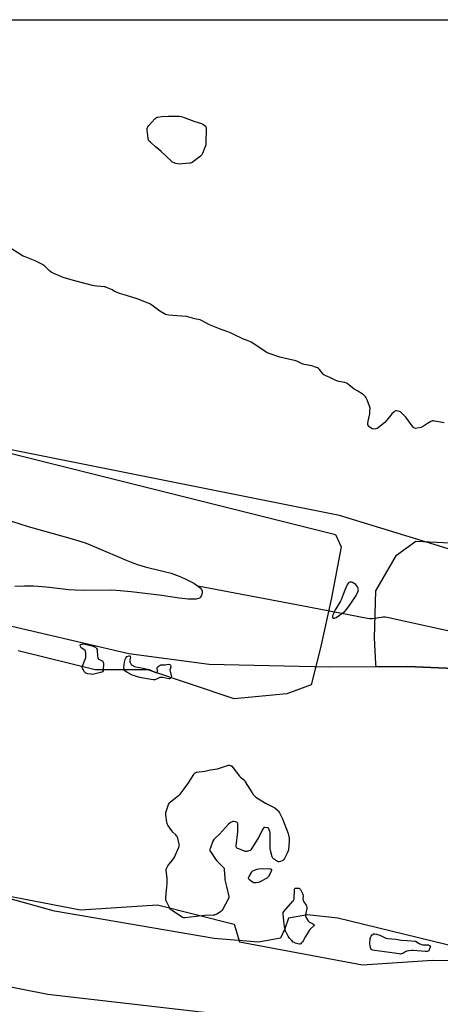
# Model space of a CAD drawing. Units: inches. Extents: x 1201767 to 1207767, y 509458 to 513458.
# Drawn here: x 1203569 to 1203939, y 512591 to 513458 of the extents above; entities that cross this region are included whole.
import ezdxf

# ---------------------------------------------------------------- set-up
doc = ezdxf.new("R2010")
doc.units = ezdxf.units.IN
doc.header["$MEASUREMENT"] = 0
for name, color, linetype in [('HYDRO-Single Line Stream', 4, 'Continuous'), ('HYDRO-Water Body', 4, 'Continuous'), ('NTRL-Farm Land', 3, 'Continuous'), ('NTRL-Trees', 3, 'Continuous'), ('Undefined', 1, 'Continuous')]:
    doc.layers.add(name, color=color, linetype=linetype)

msp = doc.modelspace()

# ---------------------------------------------------------------- linework, layer by layer
at = {"layer": 'HYDRO-Single Line Stream'}
for points in [[(1203725.22, 512959.58), (1203816.67, 512942.22), (1203874.7, 512931.17), (1203876.7, 512930.95), (1203878.96, 512931.02), (1203888.3, 512932.33), (1203890.2, 512932.34), (1203891.93, 512932.13), (1203943.71, 512920.67), (1203952.18, 512918.79), (1204044.58, 512900.02), (1204112.49, 512885.93), (1204280.5, 512850.48), (1204413.7, 512824.52), (1204551.36, 512793.36), (1204749.35, 512748.24), (1204886.09, 512714.33), (1204989.78, 512693.39), (1205126.31, 512666.11), (1205221.26, 512648.25)], [(1203380.27, 512642.45), (1203593.3, 512600.45), (1203743.35, 512583.2)]]:
    msp.add_lwpolyline(points, dxfattribs=at)
at = {"layer": 'HYDRO-Water Body'}
msp.add_lwpolyline([(1203554.14, 513019), (1203576.02, 513011.86), (1203612.82, 513001.54), (1203620.66, 512999.19), (1203626.93, 512997.1), (1203636.29, 512993.39), (1203662.16, 512982.34), (1203668.09, 512980), (1203673.17, 512978.2), (1203679, 512976.5), (1203694.56, 512972.66), (1203701.74, 512970.68), (1203708.75, 512968.29), (1203714.05, 512965.88), (1203721.67, 512961.93), (1203725.83, 512959.18), (1203727.32, 512957.82), (1203728.42, 512956.41), (1203729.01, 512954.95), (1203729.06, 512953.75), (1203728.4, 512951.15), (1203727.42, 512949.22), (1203726.88, 512948.8), (1203725.92, 512948.37), (1203723.73, 512947.93), (1203720.85, 512947.8), (1203716.95, 512947.99), (1203708.9, 512948.9), (1203693.74, 512951.06), (1203666.76, 512954.37), (1203656.93, 512955.29), (1203649.5, 512955.72), (1203625.44, 512955.52), (1203617.31, 512955.71), (1203611.48, 512956.24), (1203594.94, 512958.28), (1203588.33, 512958.92), (1203580.82, 512959.24), (1203572.76, 512959.31), (1203564.41, 512959.12)], dxfattribs=at)
at = {"layer": 'NTRL-Farm Land'}
for points in [[(1202894.48, 513457.74), (1204607.53, 513457.57)], [(1204575.01, 512849.57), (1204384.21, 512887.58), (1204153.77, 512938.74), (1203999.15, 512975.69), (1203849.9, 513021.62), (1203510.77, 513089.21)], [(1203543.9, 512928.4), (1203664.68, 512900.1), (1203735.16, 512890.84), (1203841, 512888.25), (1203910.22, 512888.64), (1203997.36, 512884.94), (1204049.21, 512874.03), (1204170.2, 512850.8), (1204192.07, 512846.76), (1204306.5, 512801.72), (1204355.58, 512782.98), (1204387.94, 512779.36), (1204544.78, 512755.52)], [(1204001.3, 512630.06), (1203848.46, 512667.29), (1203821.69, 512670.17), (1203805.04, 512667.15), (1203801.86, 512657.99), (1203798.05, 512649.73), (1203778.68, 512646.06), (1203739.75, 512649.34), (1203599.06, 512673.37), (1203364.74, 512738.62)]]:
    msp.add_lwpolyline(points, dxfattribs=at)
at = {"layer": 'NTRL-Trees'}
for points in [[(1203430.96, 513108.58, 0), (1203846.56, 513004.87, 0), (1203851.43, 512994.04, 0), (1203842.92, 512949.04, 0), (1203833.19, 512905.25, 0), (1203825.03, 512872.62, 0), (1203803.62, 512864.59, 0), (1203757.2, 512860.38, 0), (1203681.25, 512885.69, 0), (1203634.83, 512885.69, 0), (1203567.32, 512902.57, 0)], [(1203997.36, 512884.94, 0), (1203910.22, 512888.64, 0), (1203886.43, 512888.5, 0), (1203882.25, 512888.48, 0), (1203882, 512890.94, 0), (1203880.63, 512913.76, 0), (1203881.84, 512955.12, 0), (1203900.09, 512986.74, 0), (1203917.12, 512998.91, 0), (1203965.78, 512996.48, 0)], [(1203512.47, 512695.81, 0), (1203622.18, 512674.71, 0), (1203689.69, 512678.93, 0), (1203757.2, 512662.05, 0), (1203761.91, 512646.35, 0), (1203870.27, 512626.35, 0), (1203931.87, 512630.45, 0), (1204001.3, 512630.06, 0), (1204116.23, 512609, 0), (1204201.21, 512599.32, 0), (1204286.86, 512579.81, 0)]]:
    msp.add_polyline3d(points, dxfattribs=at)
at = {"layer": 'Undefined'}
for points, elevation in [([(1203708.76, 513330.77), (1203707.61, 513330.85), (1203705.97, 513331.31), (1203703.55, 513332.17), (1203702.79, 513332.54), (1203702.31, 513332.88), (1203693.06, 513341.78), (1203690.81, 513343.75), (1203688.14, 513345.77), (1203683.58, 513350), (1203682.34, 513351.24), (1203681.87, 513351.93), (1203681.62, 513352.72), (1203681.49, 513353.57), (1203680.85, 513360.58), (1203680.78, 513362.02), (1203680.9, 513362.82), (1203681.29, 513363.55), (1203682.23, 513364.66), (1203687.62, 513370.58), (1203688.24, 513371.19), (1203688.92, 513371.69), (1203689.42, 513371.9), (1203690.25, 513372.1), (1203693.41, 513372.55), (1203699.23, 513372.9), (1203707.35, 513373), (1203708.76, 513372.85), (1203710.71, 513372.51), (1203711.82, 513372.27), (1203713.2, 513371.82), (1203722.74, 513368.26), (1203728.65, 513366.45), (1203729.64, 513365.91), (1203731.02, 513364.93), (1203731.85, 513364.22), (1203732.32, 513363.61), (1203732.53, 513362.82), (1203732.58, 513361.96), (1203732.47, 513349.78), (1203732.37, 513347.72), (1203732.17, 513346.88), (1203731.56, 513345.25), (1203729.44, 513340.14), (1203728.76, 513338.9), (1203727.52, 513337.7), (1203721.53, 513332.95), (1203720.37, 513332.08), (1203719.62, 513331.68), (1203718.79, 513331.47), (1203717.92, 513331.37)], 196), ([(1203860.01, 512963.04), (1203859.53, 512962.99), (1203859.06, 512962.84), (1203857.94, 512962.17), (1203857.08, 512961.19), (1203856.39, 512959.99), (1203854.64, 512955.97), (1203853.19, 512951.97), (1203851.39, 512947.44), (1203850.69, 512946.14), (1203848.08, 512941.82), (1203846.24, 512938.52), (1203845.28, 512936.71), (1203844.26, 512934.51), (1203843.83, 512933.39), (1203843.69, 512932.6), (1203843.77, 512931.71), (1203843.95, 512931.4), (1203844.13, 512931.29), (1203844.84, 512931.22), (1203845.68, 512931.34), (1203846.25, 512931.51), (1203847.04, 512931.9), (1203852.92, 512935.81), (1203854.25, 512936.88), (1203855.81, 512938.66), (1203858.77, 512942.34), (1203864.55, 512951.04), (1203865.61, 512952.78), (1203866.18, 512954.34), (1203866.53, 512956.23), (1203866.52, 512956.81), (1203866.37, 512957.67), (1203865.94, 512958.68), (1203865.03, 512960.03), (1203864.22, 512960.8), (1203861.27, 512962.61), (1203860.52, 512962.94)], 192), ([(1203632.4, 512881.71), (1203631.25, 512881.81), (1203628.63, 512882.29), (1203627.5, 512882.58), (1203626.74, 512882.92), (1203626.14, 512883.48), (1203625.44, 512884.39), (1203624.15, 512886.33), (1203623.77, 512887.08), (1203623.62, 512887.84), (1203623.84, 512888.92), (1203625.27, 512892.75), (1203626.48, 512895.63), (1203626.81, 512896.68), (1203626.89, 512897.82), (1203626.8, 512900.43), (1203626.61, 512901.83), (1203626.44, 512902.3), (1203626.08, 512902.84), (1203625.3, 512903.48), (1203623.11, 512904.79), (1203622.67, 512905.15), (1203622.33, 512905.57), (1203621.98, 512906.32), (1203621.77, 512907.34), (1203621.86, 512907.75), (1203622.39, 512908.14), (1203623.46, 512908.44), (1203624.45, 512908.57), (1203625.24, 512908.59), (1203626.21, 512908.47), (1203633.07, 512906.65), (1203634.32, 512906.13), (1203635.23, 512905.59), (1203635.8, 512905.05), (1203636.27, 512904.4), (1203636.62, 512903.69), (1203636.77, 512903.18), (1203637.17, 512897.68), (1203637.32, 512896.52), (1203637.55, 512895.73), (1203638.01, 512895.14), (1203638.65, 512894.72), (1203640.69, 512894), (1203641.35, 512893.63), (1203641.81, 512893.05), (1203642.14, 512892.34), (1203642.35, 512891.57), (1203642.4, 512890.69), (1203642.15, 512886.17), (1203641.93, 512884.75), (1203641.54, 512884.07), (1203640.88, 512883.68), (1203639.8, 512883.35), (1203633.82, 512881.92)], 194), ([(1203688.6, 512883.48), (1203689.04, 512883.53), (1203689.4, 512883.69), (1203689.69, 512884.28), (1203689.7, 512885.07), (1203689.4, 512887.07), (1203689.58, 512887.8), (1203689.9, 512888.22), (1203690.54, 512888.78), (1203692.25, 512889.91), (1203692.78, 512890.11), (1203693.32, 512890.21), (1203696.46, 512890.21), (1203699.45, 512890.62), (1203700.55, 512890.43), (1203701, 512890.2), (1203701.28, 512889.86), (1203701.44, 512889.17), (1203701.41, 512888.39), (1203700.86, 512886.48), (1203700.81, 512885.67), (1203700.99, 512884.57), (1203701.89, 512880.9), (1203702.07, 512879.5), (1203701.97, 512879.02), (1203701.86, 512878.81), (1203701.09, 512878.13), (1203700.37, 512877.78), (1203699.7, 512877.69), (1203694.51, 512878.93), (1203692.77, 512879.15), (1203691.78, 512878.97), (1203689, 512877.59), (1203688.19, 512877.3), (1203687.34, 512877.1), (1203685.91, 512877.05), (1203682.46, 512877.52), (1203677.43, 512878.52), (1203672.98, 512879.28), (1203670.37, 512880.05), (1203668.73, 512880.63), (1203667.65, 512881.12), (1203662.88, 512883.62), (1203661.39, 512884.56), (1203660.85, 512885.2), (1203660.35, 512886.25), (1203660.13, 512887.09), (1203660.11, 512887.95), (1203660.81, 512892.59), (1203661.46, 512894.83), (1203662.14, 512896.51), (1203662.73, 512897.41), (1203664.78, 512897.96), (1203665.36, 512897.97), (1203665.7, 512897.8), (1203665.88, 512897.49), (1203665.94, 512897.01), (1203665.58, 512894.41), (1203665.54, 512893.53), (1203665.6, 512892.96), (1203665.83, 512892.14), (1203666.28, 512891.1), (1203666.77, 512890.44), (1203667.67, 512889.74), (1203668.67, 512889.17), (1203669.47, 512888.83), (1203670.62, 512888.52), (1203677.07, 512887.14), (1203682.44, 512886.11), (1203684.02, 512885.52), (1203687.34, 512883.81), (1203688.12, 512883.54)], 194), ([(1203796.85, 512716.89), (1203796.31, 512716.95), (1203795.53, 512717.26), (1203792.01, 512719.36), (1203791.18, 512720.1), (1203790.7, 512721.11), (1203789.19, 512726.84), (1203788.87, 512728.57), (1203788.84, 512730.04), (1203789.04, 512740.4), (1203788.97, 512742.17), (1203788.63, 512743.57), (1203788.17, 512744.95), (1203787.84, 512745.73), (1203787.38, 512746.35), (1203786.92, 512746.61), (1203786.39, 512746.77), (1203784.37, 512747.06), (1203783.58, 512746.99), (1203783.35, 512746.9), (1203782.98, 512746.58), (1203782.39, 512745.66), (1203778.75, 512738.3), (1203771.88, 512727.47), (1203771.28, 512726.87), (1203770.31, 512726.43), (1203768.39, 512725.99), (1203767.57, 512725.91), (1203767.02, 512725.96), (1203765.65, 512726.39), (1203760.49, 512728.51), (1203759.75, 512728.88), (1203759.22, 512729.38), (1203759.05, 512730.1), (1203759.08, 512730.94), (1203760.59, 512743.08), (1203760.58, 512749.05), (1203760.49, 512750.48), (1203760.34, 512750.97), (1203760.06, 512751.33), (1203759.39, 512751.66), (1203758.31, 512751.95), (1203756.91, 512752.21), (1203756.08, 512752.25), (1203755.55, 512752.15), (1203754.77, 512751.79), (1203753.53, 512750.98), (1203752.43, 512749.98), (1203744.49, 512741.06), (1203740.26, 512737.45), (1203739.27, 512736.41), (1203738.6, 512735.11), (1203736.33, 512729.23), (1203735.94, 512728.11), (1203735.78, 512727.29), (1203735.93, 512726.53), (1203736.32, 512725.79), (1203740.99, 512719.08), (1203742.17, 512717.77), (1203747.45, 512712.57), (1203748.01, 512711.92), (1203748.39, 512711.18), (1203748.6, 512709.75), (1203748.94, 512702.91), (1203749.11, 512701.14), (1203750.41, 512695.08), (1203752.55, 512686.44), (1203752.59, 512685.88), (1203752.52, 512685.33), (1203751.98, 512684.01), (1203747.22, 512675.13), (1203746.44, 512673.9), (1203745.84, 512673.31), (1203745.14, 512672.83), (1203741.91, 512670.91), (1203740.39, 512670.14), (1203739.85, 512669.98), (1203738.98, 512669.88), (1203731.1, 512669.67), (1203723.98, 512668.64), (1203714, 512667.56), (1203713.13, 512667.57), (1203712.61, 512667.66), (1203711.59, 512668.06), (1203703.1, 512673.66), (1203702.2, 512674.36), (1203701.21, 512675.29), (1203700.55, 512676.18), (1203699.76, 512677.73), (1203697.55, 512682.48), (1203697.27, 512683.29), (1203697.18, 512683.85), (1203697.21, 512685.33), (1203698.15, 512694.89), (1203698.29, 512697.27), (1203698.27, 512702.32), (1203697.57, 512709.11), (1203697.58, 512709.98), (1203697.75, 512710.84), (1203698.22, 512712.23), (1203698.79, 512713.25), (1203703.85, 512719.54), (1203704.85, 512721.01), (1203708.59, 512729.76), (1203708.89, 512730.59), (1203709.06, 512731.43), (1203709.01, 512732.26), (1203708.7, 512733.68), (1203707.65, 512737.65), (1203707.14, 512738.99), (1203706.68, 512739.69), (1203705.94, 512740.55), (1203703.43, 512743.06), (1203702.5, 512744.2), (1203698.97, 512748.97), (1203698.52, 512749.72), (1203698.24, 512750.52), (1203698.04, 512751.66), (1203697.27, 512758.05), (1203697.13, 512759.5), (1203697.15, 512760.35), (1203697.61, 512762.01), (1203699.57, 512767.2), (1203700.04, 512768.25), (1203700.52, 512768.95), (1203701.36, 512769.75), (1203708.33, 512775.05), (1203708.98, 512775.6), (1203709.78, 512776.46), (1203713.35, 512781.12), (1203716.47, 512785.42), (1203721.7, 512793.78), (1203722.39, 512794.71), (1203722.96, 512795.18), (1203723.42, 512795.39), (1203724.26, 512795.6), (1203731.4, 512796.5), (1203735, 512797.53), (1203736.44, 512797.86), (1203742.56, 512798.72), (1203744.24, 512799.22), (1203752.28, 512801.93), (1203753.18, 512801.98), (1203754.22, 512801.61), (1203755.19, 512801.04), (1203761.95, 512792.33), (1203762.89, 512791.45), (1203765.44, 512789.4), (1203766.26, 512788.56), (1203767.07, 512787.36), (1203770.98, 512780.82), (1203774.01, 512776.21), (1203775.07, 512774.86), (1203776.47, 512773.83), (1203784.95, 512768.55), (1203791.85, 512765.07), (1203793.1, 512764.28), (1203795.36, 512762.36), (1203796.39, 512761.31), (1203797.3, 512759.84), (1203799.07, 512756.49), (1203799.9, 512754.62), (1203804.79, 512741.64), (1203805.14, 512740.24), (1203805.6, 512737.68), (1203805.67, 512736.53), (1203805.62, 512735.08), (1203805.14, 512727.5), (1203804.9, 512726.38), (1203804.31, 512725.02), (1203801.6, 512719.67), (1203800.82, 512718.45), (1203800.16, 512717.93), (1203799.37, 512717.57), (1203797.97, 512717.1)], 194), ([(1203775.45, 512698.25), (1203774.65, 512698.39), (1203773.44, 512699.07), (1203770.66, 512701.13), (1203770.11, 512701.68), (1203769.91, 512702.09), (1203769.98, 512702.8), (1203770.44, 512703.83), (1203772.4, 512707.52), (1203772.87, 512708.25), (1203773.24, 512708.66), (1203773.68, 512708.97), (1203774.42, 512709.33), (1203777.37, 512710.33), (1203778.77, 512710.55), (1203782.45, 512710.93), (1203788.65, 512710.72), (1203789.44, 512710.58), (1203789.85, 512710.37), (1203789.99, 512710.21), (1203790.15, 512709.82), (1203790.15, 512709.35), (1203789.76, 512708.3), (1203787.49, 512704.03), (1203787, 512703.31), (1203786.6, 512702.9), (1203784.91, 512701.82), (1203780.04, 512699.17), (1203778.34, 512698.69), (1203776.6, 512698.36)], 194), ([(1203814.66, 512644.28), (1203813.3, 512644.57), (1203811.05, 512645.28), (1203809.99, 512645.72), (1203809.29, 512646.19), (1203807.88, 512647.59), (1203805.98, 512649.73), (1203804.84, 512651.45), (1203803.18, 512654.22), (1203802.8, 512655.01), (1203802.54, 512655.83), (1203801.71, 512659.81), (1203800.9, 512664.77), (1203800.29, 512670.92), (1203800.3, 512671.77), (1203800.4, 512672.31), (1203800.97, 512673.27), (1203808.93, 512682.1), (1203809.42, 512682.71), (1203809.82, 512683.34), (1203810.09, 512684.11), (1203810.21, 512684.95), (1203810.36, 512691.72), (1203810.47, 512692.81), (1203810.62, 512693.25), (1203810.93, 512693.55), (1203811.92, 512693.74), (1203813.37, 512693.73), (1203814.22, 512693.64), (1203814.73, 512693.49), (1203815.16, 512693.22), (1203815.64, 512692.57), (1203816.04, 512691.8), (1203817.28, 512689.11), (1203817.7, 512688.03), (1203817.86, 512686.95), (1203817.77, 512684.18), (1203817.98, 512682.74), (1203818.45, 512681.72), (1203820.58, 512678.64), (1203820.94, 512677.91), (1203821.16, 512677.15), (1203821.18, 512676.6), (1203821.09, 512675.76), (1203820.31, 512671.77), (1203820.06, 512670.09), (1203820.09, 512669.02), (1203820.38, 512668.24), (1203822.35, 512665.04), (1203823.21, 512663.91), (1203824.08, 512663.38), (1203825.72, 512662.83), (1203826.61, 512662.34), (1203827.45, 512661.79), (1203827.8, 512661.41), (1203827.85, 512661.24), (1203827.72, 512660.88), (1203827.43, 512660.51), (1203824.29, 512657.58), (1203823.15, 512656.29), (1203820.18, 512651.24), (1203818.05, 512647.35), (1203817.4, 512646.36), (1203816.65, 512645.47), (1203815.84, 512644.69), (1203815.17, 512644.32)], 194), ([(1203924.71, 512643.76), (1203927.1, 512643.78), (1203928.26, 512643.67), (1203929.23, 512643.31), (1203929.61, 512643.05), (1203929.86, 512642.73), (1203929.91, 512642.29), (1203929.81, 512641.78), (1203928.97, 512639.61), (1203928.43, 512638.62), (1203927.85, 512638.12), (1203927.08, 512637.9), (1203925.64, 512637.81), (1203914.66, 512638.7), (1203913.19, 512638.69), (1203910.87, 512638.51), (1203909.15, 512638.29), (1203908.33, 512638.03), (1203905.55, 512636.32), (1203904.64, 512635.91), (1203903.66, 512635.72), (1203902.32, 512635.75), (1203898.33, 512636.57), (1203880.69, 512638.71), (1203879.27, 512639), (1203878.51, 512639.33), (1203877.93, 512639.81), (1203877.5, 512640.46), (1203877.12, 512641.56), (1203876.83, 512643.02), (1203876.79, 512644.77), (1203877.06, 512649.45), (1203877.21, 512650.29), (1203877.42, 512650.8), (1203877.89, 512651.51), (1203878.84, 512652.6), (1203879.45, 512653.18), (1203879.89, 512653.47), (1203880.37, 512653.61), (1203880.89, 512653.6), (1203882.57, 512653.22), (1203885.37, 512652.35), (1203889.49, 512650.22), (1203890.82, 512649.7), (1203892.54, 512649.44), (1203899.5, 512648.71), (1203904.5, 512647.96), (1203909.5, 512647.74), (1203916.76, 512646.92), (1203920.03, 512645.1), (1203922.05, 512644.12), (1203923.24, 512643.82)], 194)]:
    msp.add_lwpolyline(points, close=True, dxfattribs=dict(at, elevation=elevation))
at = {"layer": 'Undefined', "elevation": 194}
msp.add_lwpolyline([(1203942.18, 513103.17), (1203933.42, 513104.61), (1203932.56, 513104.71), (1203931.71, 513104.68), (1203931.17, 513104.53), (1203930.36, 513104.17), (1203927.49, 513102.54), (1203923.98, 513100.01), (1203923.01, 513099.43), (1203921.66, 513099.02), (1203918.25, 513098.32), (1203917.14, 513098.19), (1203916.35, 513098.3), (1203915.42, 513098.8), (1203914.81, 513099.38), (1203908.21, 513108.15), (1203907.22, 513109.24), (1203904.87, 513111.48), (1203903.54, 513112.63), (1203902.8, 513113.06), (1203901.39, 513113.45), (1203899.97, 513113.62), (1203899.43, 513113.55), (1203898.71, 513113.2), (1203897.81, 513112.49), (1203896.06, 513110.94), (1203895.05, 513109.89), (1203891.24, 513105.03), (1203889.9, 513103.48), (1203888.8, 513102.51), (1203883.94, 513098.64), (1203882.97, 513098.01), (1203881.89, 513097.69), (1203879.85, 513097.57), (1203878.75, 513097.73), (1203877.8, 513098.28), (1203875.85, 513099.98), (1203875.11, 513100.79), (1203874.8, 513101.49), (1203874.79, 513102.58), (1203875.1, 513104.59), (1203876.34, 513109.8), (1203876.58, 513111.12), (1203876.77, 513113.41), (1203876.82, 513116.01), (1203876.7, 513116.86), (1203876.45, 513117.69), (1203874.22, 513123.39), (1203873.52, 513124.98), (1203872.88, 513125.92), (1203871.42, 513127.34), (1203869.85, 513128.64), (1203866.06, 513130.81), (1203862.9, 513132.77), (1203858.16, 513136.61), (1203856.71, 513137.53), (1203855.43, 513138.14), (1203854.61, 513138.4), (1203849.48, 513139.43), (1203847.69, 513139.97), (1203846.15, 513140.64), (1203840.96, 513143.25), (1203837.96, 513144.34), (1203836.7, 513144.95), (1203836.25, 513145.28), (1203835.65, 513145.91), (1203832.34, 513150.09), (1203831.51, 513150.88), (1203830.57, 513151.51), (1203828.98, 513152.12), (1203825.69, 513153.13), (1203820.59, 513153.95), (1203818.87, 513154.36), (1203817.2, 513154.99), (1203812.29, 513157.22), (1203810.68, 513157.81), (1203808.99, 513158.25), (1203797.51, 513160.76), (1203787.94, 513164.07), (1203786.42, 513164.76), (1203785.41, 513165.35), (1203775.54, 513172.07), (1203772.26, 513174.03), (1203769.69, 513175.16), (1203765.62, 513176.73), (1203757, 513180.81), (1203754.02, 513182.11), (1203744.32, 513185.67), (1203737.11, 513188.56), (1203735.53, 513189.34), (1203728.63, 513193.14), (1203727.41, 513193.74), (1203725.84, 513194.12), (1203723.91, 513194.27), (1203722.74, 513194.49), (1203716.59, 513196.26), (1203715.52, 513196.51), (1203706.77, 513197.18), (1203699.85, 513197.85), (1203698.14, 513198.07), (1203696.81, 513198.4), (1203695.25, 513199.13), (1203691.73, 513201.2), (1203683.52, 513207.42), (1203682.54, 513208.07), (1203681.75, 513208.46), (1203672.06, 513212.25), (1203662.66, 513215), (1203656.49, 513216.99), (1203653.61, 513218.02), (1203652.05, 513218.7), (1203650.06, 513220.08), (1203649.35, 513220.48), (1203645, 513222.21), (1203643.89, 513222.57), (1203643.03, 513222.74), (1203636.53, 513223.19), (1203634, 513223.5), (1203632.59, 513223.77), (1203615.95, 513228.24), (1203606.79, 513231.07), (1203604.82, 513231.75), (1203598.08, 513234.6), (1203596.55, 513235.41), (1203594.63, 513237.01), (1203590.61, 513241), (1203589.92, 513241.57), (1203589.17, 513242.04), (1203582.21, 513245.51), (1203573.51, 513248.97), (1203571.7, 513249.78), (1203570.21, 513250.63), (1203560.45, 513256.65)], dxfattribs=at)

doc.saveas('drawing.dxf')
